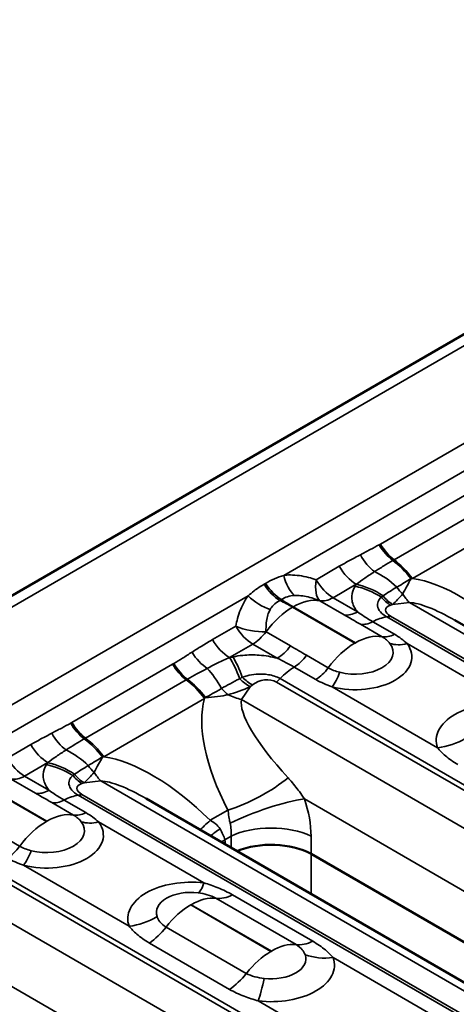
# Model space of a CAD drawing. Units: millimetres. Extents: x 40 to 4231, y -199 to 1148.
# Drawn here: x 1247 to 1278, y 524 to 594 of the extents above; entities that cross this region are included whole.
import ezdxf

# ---------------------------------------------------------------- set-up
doc = ezdxf.new("R2010")
doc.units = ezdxf.units.MM
doc.header["$LTSCALE"] = 4
doc.layers.add('Sichtbar (ISO)', color=7, linetype='Continuous', lineweight=50)
doc.layers.add('Sichtbar schmal (ISO)', color=7, linetype='Continuous', lineweight=35)

msp = doc.modelspace()

# ---------------------------------------------------------------- linework, layer by layer
at = {"layer": 'Sichtbar (ISO)'}
for p, q in [((1440.287, 664.724), (876.864, 339.431)), ((1320.052, 527.151), (1278.147, 551.345)), ((1298.295, 514.589), (1256.39, 538.783)), ((1300.266, 516.276), (1268.021, 534.893))]:
    msp.add_line(p, q, dxfattribs=at)
for centre, major_axis, ratio, start_param, end_param in [((1265.193, 533.343), (4, 0), 0.547837, 0.787831, 2.217337), ((1265.193, 496.53), (2.721, 38.397), 0.076357, 6.246049, 6.248329)]:
    msp.add_ellipse(centre, major_axis=major_axis, ratio=ratio, start_param=start_param, end_param=end_param, dxfattribs=at)
at = {"layer": 'Sichtbar schmal (ISO)'}
for p, q in [((878.064, 339.313), (1441.487, 664.605)), ((1447.435, 661.171), (884.012, 335.878)), ((1266.084, 554.508), (1285.334, 565.622)), ((1280.011, 560.816), (1272.908, 556.715)), ((1273.87, 555.605), (1280.973, 559.706)), ((1275.16, 554.291), (1282.264, 558.392)), ((1270.006, 555.149), (1268.365, 554.202)), ((1264.807, 553.945), (1264.698, 553.882)), ((1269.565, 552.935), (1271.206, 553.883)), ((1244.327, 541.947), (1263.577, 553.061)), ((1265.821, 552.744), (1265.93, 552.807)), ((1268.627, 552.72), (1270.35, 551.726)), ((1271.288, 551.941), (1269.565, 552.935)), ((1271.104, 549.736), (1266.716, 552.27)), ((1266.751, 552.29), (1271.139, 549.757)), ((1273.769, 552.462), (1273.615, 552.411)), ((1274.95, 552.595), (1273.769, 552.462)), ((1320.991, 526.013), (1274.95, 552.595)), ((1318.271, 525.647), (1273.356, 551.579)), ((1273.615, 551.639), (1318.53, 525.708)), ((1262.701, 550.932), (1261.06, 549.985)), ((1271.493, 551.067), (1273.019, 550.186)), ((1273.89, 550.362), (1272.363, 551.244)), ((1266.562, 549.539), (1264.839, 550.533)), ((1262.26, 548.718), (1263.901, 549.665)), ((1263.901, 549.665), (1265.624, 548.67)), ((1274.785, 549.701), (1282.22, 545.409)), ((1269.224, 547.994), (1267.697, 548.876)), ((1258.254, 548.254), (1251.151, 544.153)), ((1266.826, 548.047), (1268.353, 547.165)), ((1252.112, 543.043), (1259.216, 547.145)), ((1265.833, 547.235), (1310.747, 521.304)), ((1263.724, 546.662), (1263.113, 545.761)), ((1263.877, 546.789), (1263.724, 546.662)), ((1265.574, 546.997), (1310.489, 521.066)), ((1276.938, 542.359), (1269.503, 546.652)), ((1253.403, 541.729), (1260.506, 545.831)), ((1309.154, 519.179), (1263.113, 545.761)), ((1248.249, 542.588), (1246.608, 541.64)), ((1247.808, 540.374), (1249.449, 541.321)), ((1246.87, 540.159), (1248.593, 539.164)), ((1249.531, 539.379), (1247.808, 540.374)), ((1249.347, 537.175), (1244.958, 539.708)), ((1244.994, 539.729), (1249.382, 537.195)), ((1252.011, 539.9), (1251.858, 539.849)), ((1253.193, 540.033), (1252.011, 539.9)), ((1299.234, 513.451), (1253.193, 540.033)), ((1296.514, 513.086), (1251.599, 539.017)), ((1251.858, 539.078), (1296.772, 513.146)), ((1267.541, 538.768), (1301.153, 519.362)), ((1249.735, 538.506), (1251.262, 537.624)), ((1252.133, 537.801), (1250.606, 538.682)), ((1260.902, 537.256), (1262.152, 537.978)), ((1253.028, 537.14), (1260.463, 532.847)), ((1247.466, 535.433), (1245.94, 536.314)), ((1262.371, 536.138), (1261.934, 535.885)), ((1262.371, 535.33), (1262.371, 536.138)), ((1268.014, 536.138), (1268.014, 534.896)), ((1261.934, 535.885), (1261.974, 535.559)), ((1244.076, 534.674), (1288.99, 508.742)), ((1268.021, 534.893), (1268.021, 532.068)), ((1243.817, 534.436), (1288.732, 508.504)), ((1255.18, 529.798), (1247.745, 534.09)), ((1287.397, 506.617), (1241.356, 533.199)), ((1268.137, 528.738), (1262.48, 532.004)), ((1265.186, 528.03), (1259.529, 531.296)), ((1259.564, 531.316), (1265.221, 528.05)), ((1261.3, 531.767), (1266.957, 528.501)), ((1263.45, 526.477), (1257.794, 529.743)), ((1256.613, 528.617), (1262.27, 525.351)), ((1276.302, 523.702), (1269.57, 527.589)), ((1245.784, 526.206), (1279.396, 506.8)), ((1264.288, 524.539), (1271.02, 520.653))]:
    msp.add_line(p, q, dxfattribs=at)
for centre, major_axis, ratio, start_param, end_param in [((1274.022, 557.358), (-1.195, 2.082), 0.577349, 1.572322, 2.217048), ((1274.108, 557.407), (-1.2, 2.078), 0.57735, 1.570796, 2.215418), ((1272.694, 556.647), (-1.116, 2.125), 0.577045, 1.593793, 2.283352), ((1273.341, 552.246), (-2.231, 3.793), 0.582664, 4.912011, 5.352443), ((1273.433, 552.3), (-2.2, 3.811), 0.57735, 4.909322, 5.357011), ((1271.206, 555.842), (-1.2, 2.078), 0.57735, 1.570796, 2.356194), ((1272.133, 551.331), (-2.934, 3.279), 0.686113, 4.817937, 5.268164), ((1267.284, 555.201), (0.277, -2.384), 0.54448, 4.943377, 5.733001), ((1269.565, 554.895), (-0.78, -2.27), 0.421076, 5.162976, 6.103635), ((1269.565, 554.895), (-1.2, 2.078), 0.57735, 1.570796, 2.356194), ((1280.372, 543.649), (-7.949, 10.067), 0.454523, 4.982614, 5.83901), ((1265.821, 554.703), (-1.2, 2.078), 0.57735, 1.63346, 2.356194), ((1265.93, 554.766), (1.2, -2.078), 0.57735, 4.775053, 5.497787), ((1294.222, 564.847), (-23.508, -12.979), 0.178069, 5.958859, 5.975774), ((1271.117, 550.15), (-3.739, 2.319), 0.7687, 4.695706, 5.157275), ((1271.203, 550.285), (-3.682, 2.408), 0.763848, 4.699136, 5.175724), ((1275.113, 554.959), (-0.945, 2.206), 0.646401, 1.894187, 2.174069), ((1264.777, 553.754), (-1.926, 1.432), 0.54448, 1.339808, 2.129433), ((1266.751, 548.371), (2.4, 4.157), 0.57735, 0.199713, 0.785398), ((1269.565, 554.895), (-1.2, -2.078), 0.57735, 0.199713, 0.785398), ((1294.222, 561.254), (-22.536, -9.406), 0.06387, 5.900568, 5.917483), ((1273.968, 554.531), (0.756, -2.278), 0.684772, 5.212458, 5.626859), ((1274.121, 554.582), (-0.756, 2.278), 0.684772, 2.05395, 2.485266), ((1274.357, 555.996), (-2.226, -4.163), 0.349746, 0.768548, 1.035882), ((1275.538, 556.129), (0.446, -3.975), 0.482042, 5.483504, 5.750837), ((1266.716, 548.351), (-2.4, -4.157), 0.57735, 3.926991, 4.512676), ((1271.288, 553.9), (-1.2, -2.078), 0.57735, 0.199713, 0.785398), ((1274.463, 551.921), (1.197, -0.184), 0.446201, 2.424779, 3.995575), ((1281.942, 545.459), (-7.785, 6.891), 0.239098, 5.418019, 5.993978), ((1272.236, 547.58), (-2.2, -3.811), 0.57735, 3.55848, 3.886014), ((1273.968, 553.76), (-1.2, -2.078), 0.57735, 0.416888, 0.575959), ((1263.901, 551.625), (1.2, -2.078), 0.57735, 4.712389, 5.497787), ((1263.901, 551.625), (2.356, -0.459), 0.421076, 4.261802, 5.202461), ((1272.433, 553.242), (-1.2, -2.078), 0.57735, 0.19828, 0.744421), ((1262.26, 550.677), (-1.2, 2.078), 0.57735, 1.570796, 2.356194), ((1263.901, 551.625), (-1.2, -2.078), 0.57735, 0.785398, 1.371084), ((1271.139, 545.837), (2.4, 4.157), 0.57735, 0.19828, 0.785398), ((1273.96, 552.36), (-1.2, -2.078), 0.57735, 0.19828, 0.744421), ((1265.624, 550.63), (1.2, 2.078), 0.57735, 3.926991, 4.512676), ((1271.104, 545.817), (-2.4, -4.157), 0.57735, 3.926991, 4.514109), ((1271.122, 548.767), (4.005, 0), 0.57735, 4.296258, 6.699317), ((1271.122, 549.093), (2.678, 0), 0.57735, 4.296258, 6.699317), ((1271.122, 549.746), (0.0251, 0), 0.57735, 3.926991, 7.068583), ((1274.785, 551.661), (-1.906, -1.459), 0.746816, 0.46579, 1.051476), ((1260.819, 549.792), (-1.282, 2.029), 0.577045, 1.5478, 2.237358), ((1243.27, 535.43), (23.508, 12.979), 0.178069, 0.52139, 0.538305), ((1262.269, 545.127), (-0.937, 4.299), 0.28845, 5.159366, 5.635954), ((1262.503, 545.177), (-0.891, 4.309), 0.275259, 5.177428, 5.638997), ((1266.757, 549.965), (-1.2, -2.078), 0.57735, 0.826375, 1.372516), ((1259.454, 548.947), (-1.2, 2.078), 0.57735, 1.570796, 2.215418), ((1259.54, 548.997), (-1.205, 2.075), 0.577349, 1.569271, 2.213998), ((1260.457, 544.59), (-1.536, 4.123), 0.442624, 5.035136, 5.485363), ((1266.953, 544.531), (2.2, 3.811), 0.57735, 0.826375, 1.153909), ((1268.283, 549.083), (-1.2, -2.078), 0.57735, 0.826375, 1.372516), ((1258.779, 543.84), (2.2, -3.811), 0.57735, 1.767729, 2.215418), ((1258.872, 543.892), (2.17, -3.828), 0.571988, 1.779664, 2.220096), ((1243.27, 531.837), (22.519, 16.458), 0.064288, 0.442799, 0.459714), ((1263.371, 548.376), (-1.525, 1.853), 0.444696, 1.839972, 2.271287), ((1263.524, 548.502), (-1.525, 1.853), 0.444696, 1.856887, 2.271287), ((1264.726, 546.299), (-1.185, -0.278), 0.680497, 3.768832, 5.339628), ((1265.221, 548.71), (1.2, 2.078), 0.57735, 4.13643, 4.295501), ((1269.503, 548.611), (-0.593, -2.325), 0.330048, 0.658111, 1.243796), ((1262.38, 547.607), (-1.41, 1.942), 0.498831, 1.76499, 2.044872), ((1263.136, 549.518), (-5.726, -2.847), 0.443727, 1.186772, 1.454105), ((1269.476, 537.358), (-7.949, 10.067), 0.454523, 0.311808, 1.168204), ((1262.525, 548.616), (3.312, -2.242), 0.596302, 4.994104, 5.261437), ((1271.046, 539.168), (-7.785, 6.891), 0.239098, 0.129672, 1.15462), ((1281.304, 542.888), (-4.461, 0), 0.57735, 4.505617, 6.489957), ((1252.265, 544.797), (-1.195, 2.082), 0.577349, 1.572322, 2.217048), ((1252.351, 544.846), (-1.2, 2.078), 0.57735, 1.570796, 2.215418), ((1250.937, 544.086), (-1.116, 2.125), 0.577045, 1.593793, 2.283352), ((1251.584, 539.685), (-2.231, 3.793), 0.582664, 4.912011, 5.352443), ((1251.676, 539.738), (-2.2, 3.811), 0.57735, 4.909322, 5.357011), ((1276.938, 545.625), (3.76, 1.366), 0.799104, 4.429818, 4.958175), ((1249.449, 543.281), (-1.2, 2.078), 0.57735, 1.570796, 2.356194), ((1247.808, 542.333), (-1.2, 2.078), 0.57735, 1.570796, 2.356194), ((1250.376, 538.769), (-2.934, 3.279), 0.686113, 4.817937, 5.268164), ((1258.614, 531.087), (-7.949, 10.067), 0.454523, 4.982614, 5.83901), ((1272.465, 552.285), (-23.508, -12.979), 0.178069, 5.958859, 5.975774), ((1249.36, 537.588), (-3.739, 2.319), 0.7687, 4.695706, 5.157275), ((1249.446, 537.724), (-3.682, 2.408), 0.763848, 4.699136, 5.175724), ((1253.355, 542.397), (-0.945, 2.206), 0.646401, 1.894187, 2.174069), ((1247.808, 542.333), (-1.2, -2.078), 0.57735, 0.199713, 0.785398), ((1272.465, 548.693), (-22.536, -9.406), 0.06387, 5.900568, 5.917483), ((1252.211, 541.97), (0.756, -2.278), 0.684772, 5.212458, 5.626859), ((1252.364, 542.021), (-0.756, 2.278), 0.684772, 2.05395, 2.485266), ((1252.599, 543.435), (-2.226, -4.163), 0.349746, 0.768548, 1.035882), ((1253.781, 543.567), (0.446, -3.975), 0.482042, 5.483504, 5.750837), ((1263.722, 539.788), (-3.553, -1.837), 0.266849, 0.98062, 2.273269), ((1252.706, 539.36), (1.197, -0.184), 0.446201, 2.424779, 3.995575), ((1260.185, 532.897), (-7.785, 6.891), 0.239098, 5.418019, 5.993978), ((1249.531, 541.339), (-1.2, -2.078), 0.57735, 0.199713, 0.785398), ((1250.479, 535.019), (-2.2, -3.811), 0.57735, 3.55848, 3.886014), ((1252.211, 541.198), (-1.2, -2.078), 0.57735, 0.416888, 0.575959), ((1264.719, 537.366), (3.778, 1.314), 0.158721, 0.674017, 2.208575), ((1263.761, 538.227), (2.659, -5.387), 0.616101, 0.895346, 1.371661), ((1250.676, 540.68), (-1.2, -2.078), 0.57735, 0.19828, 0.744421), ((1249.382, 533.276), (2.4, 4.157), 0.57735, 0.19828, 0.785398), ((1252.202, 539.799), (-1.2, -2.078), 0.57735, 0.19828, 0.744421), ((1249.347, 533.255), (-2.4, -4.157), 0.57735, 3.926991, 4.514109), ((1249.364, 536.205), (4.005, 0), 0.57735, 4.296258, 6.699317), ((1249.364, 536.532), (2.678, 0), 0.57735, 4.296258, 6.699317), ((1249.364, 537.185), (0.0251, 0), 0.57735, 3.926991, 7.068583), ((1253.028, 539.099), (-1.906, -1.459), 0.746816, 0.46579, 1.051476), ((1262.472, 539.066), (-2.805, -2.852), 0.046812, 0.569464, 0.929956), ((1260.94, 536.826), (-0.593, 1.939), 0.679495, 4.152182, 4.628497), ((1265.193, 534.736), (4, 0), 0.494195, 0.787831, 2.353761), ((1264.015, 536.96), (3.63, 1.679), 0.227598, 2.189527, 2.470338), ((1260.544, 536.598), (1.261, -1.576), 0.447974, 0.787122, 1.263437), ((1246.526, 536.521), (-1.2, -2.078), 0.57735, 0.826375, 1.372516), ((1264.756, 534.484), (-3.971, -0.481), 0.574548, 5.430745, 5.518051), ((1247.745, 536.05), (-0.593, -2.325), 0.330048, 0.658111, 1.243796), ((1259.547, 530.326), (-4.461, 0), 0.57735, 4.505617, 6.489957), ((1260.463, 536.113), (-0.481, -3.971), 0.167628, 0.097308, 0.625666), ((1259.547, 530.772), (-2.445, 0), 0.57735, 4.505617, 6.489957), ((1262.746, 535.409), (-2, -3.464), 0.57735, 0.248722, 0.691295), ((1259.529, 527.377), (-2.4, -4.157), 0.57735, 3.926991, 4.463667), ((1259.547, 531.306), (-0.0251, 0), 0.57735, 3.926991, 7.068583), ((1259.564, 527.397), (2.4, 4.157), 0.57735, 0.248722, 0.785398), ((1255.18, 533.064), (3.76, 1.366), 0.799104, 4.429818, 4.958175), ((1256.348, 531.715), (2, 3.464), 0.57735, 4.021094, 4.463667), ((1265.221, 524.131), (2.4, 4.157), 0.57735, 0.248722, 0.785398), ((1268.403, 532.143), (-2, -3.464), 0.57735, 0.248722, 0.691295), ((1265.186, 524.111), (-2.4, -4.157), 0.57735, 3.926991, 4.463667), ((1265.204, 527.506), (2.445, 0), 0.57735, 4.505617, 6.489957), ((1265.204, 528.04), (0.0251, 0), 0.57735, 3.926991, 7.068583), ((1269.57, 530.855), (-3.76, -1.366), 0.799104, 0.759868, 1.288225), ((1265.204, 527.06), (4.461, 0), 0.57735, 4.505617, 6.489957), ((1262.004, 528.449), (-2, -3.464), 0.57735, 0.879502, 1.322074), ((1264.288, 527.805), (-0.481, -3.971), 0.167628, 0.625666, 1.154023)]:
    msp.add_ellipse(centre, major_axis=major_axis, ratio=ratio, start_param=start_param, end_param=end_param, dxfattribs=at)
for points, knots in [([(1272.822, 556.665), (1272.612, 556.545), (1272.4, 556.43), (1271.956, 556.195), (1271.724, 556.076), (1271.494, 555.955)], [-0.2305527, -0.2305527, -0.2305527, -0.2305527, -0.1196353, -0.1196353, 0, 0, 0, 0]), ([(1272.908, 556.715), (1272.893, 556.706), (1272.879, 556.698), (1272.85, 556.682), (1272.836, 556.673), (1272.822, 556.665)], [-0.01517028, -0.01517028, -0.01517028, -0.01517028, -0.00759154, -0.00759154, 0, 0, 0, 0]), ([(1271.494, 555.955), (1271.237, 555.82), (1270.981, 555.685), (1270.484, 555.419), (1270.244, 555.286), (1270.006, 555.149)], [-0.2589546, -0.2589546, -0.2589546, -0.2589546, -0.1260026, -0.1260026, 0, 0, 0, 0]), ([(1272.496, 554.771), (1272.704, 554.902), (1272.918, 555.036), (1273.346, 555.298), (1273.56, 555.426), (1273.782, 555.554)], [0, 0, 0, 0, 0.1196353, 0.1196353, 0.2305527, 0.2305527, 0.2305527, 0.2305527]), ([(1273.782, 555.554), (1273.796, 555.562), (1273.811, 555.571), (1273.84, 555.588), (1273.855, 555.596), (1273.87, 555.605)], [0, 0, 0, 0, 0.00759154, 0.00759154, 0.01517028, 0.01517028, 0.01517028, 0.01517028]), ([(1271.206, 553.883), (1271.398, 554.03), (1271.6, 554.175), (1272.031, 554.471), (1272.26, 554.621), (1272.496, 554.771)], [0, 0, 0, 0, 0.1260026, 0.1260026, 0.2589546, 0.2589546, 0.2589546, 0.2589546]), ([(1266.084, 554.508), (1265.868, 554.439), (1265.65, 554.357), (1265.222, 554.169), (1265.011, 554.062), (1264.807, 553.945)], [-0.2163316, -0.2163316, -0.2163316, -0.2163316, -0.1081658, -0.1081658, 0, 0, 0, 0]), ([(1268.365, 554.202), (1268.189, 554.263), (1268.011, 554.316), (1267.405, 554.471), (1266.975, 554.534), (1266.395, 554.535), (1266.238, 554.526), (1266.084, 554.508)], [-0.5484215, -0.5484215, -0.5484215, -0.5484215, -0.4711829, -0.4711829, -0.2857375, -0.2857375, -0.2162841, -0.2162841, -0.2162841, -0.2162841]), ([(1274.061, 553.678), (1274.289, 553.806), (1274.449, 553.904), (1274.768, 554.097), (1274.918, 554.187), (1275.065, 554.272)], [0, 0, 0, 0, 0.1248385, 0.1248385, 0.2496769, 0.2496769, 0.2496769, 0.2496769]), ([(1275.065, 554.272), (1274.961, 554.082), (1274.869, 553.917), (1274.662, 553.541), (1274.562, 553.357), (1274.475, 553.204)], [0.0031574, 0.0031574, 0.0031574, 0.0031574, 0.0651562, 0.0651562, 0.1617708, 0.1617708, 0.1617708, 0.1617708]), ([(1275.065, 554.272), (1275.081, 554.275), (1275.097, 554.279), (1275.128, 554.285), (1275.144, 554.288), (1275.16, 554.291)], [0, 0, 0, 0, 0.00813621, 0.00813621, 0.01627242, 0.01627242, 0.01627242, 0.01627242]), ([(1264.698, 553.882), (1264.455, 553.741), (1264.221, 553.584), (1263.854, 553.302), (1263.712, 553.183), (1263.577, 553.061)], [-0.2163314, -0.2163314, -0.2163314, -0.2163314, -0.086975, -0.086975, 0, 0, 0, 0]), ([(1271.117, 553.742), (1270.979, 553.521), (1270.901, 553.287), (1270.867, 552.772), (1270.938, 552.49), (1271.146, 552.127), (1271.212, 552.033), (1271.288, 551.941)], [-0.6061259, -0.6061259, -0.6061259, -0.6061259, -0.4533316, -0.4533316, -0.2712114, -0.2712114, -0.2050696, -0.2050696, -0.2050696, -0.2050696]), ([(1273.091, 553.066), (1273.238, 553.166), (1273.396, 553.269), (1273.722, 553.473), (1273.889, 553.575), (1274.061, 553.678)], [0, 0, 0, 0, 0.1301704, 0.1301704, 0.2549735, 0.2549735, 0.2549735, 0.2549735]), ([(1263.577, 553.061), (1263.483, 552.935), (1263.397, 552.803), (1263.108, 552.299), (1262.947, 551.895), (1262.779, 551.294), (1262.737, 551.114), (1262.701, 550.932)], [0.2162839, 0.2162839, 0.2162839, 0.2162839, 0.2862378, 0.2862378, 0.4715367, 0.4715367, 0.5484213, 0.5484213, 0.5484213, 0.5484213]), ([(1265.136, 552.105), (1265.203, 552.215), (1265.279, 552.315), (1265.495, 552.541), (1265.649, 552.655), (1265.821, 552.744)], [0, 0, 0, 0, 0.086975, 0.086975, 0.2163314, 0.2163314, 0.2163314, 0.2163314]), ([(1266.716, 552.27), (1266.574, 552.351), (1266.43, 552.432), (1266.133, 552.592), (1265.98, 552.67), (1265.821, 552.744)], [2.8461411, 2.8461411, 2.8461411, 2.8461411, 2.9210529, 2.9210529, 2.9972444, 2.9972444, 2.9972444, 2.9972444]), ([(1265.93, 552.807), (1266.059, 552.89), (1266.201, 552.956), (1266.507, 553.051), (1266.67, 553.079), (1266.842, 553.09)], [0, 0, 0, 0, 0.1081658, 0.1081658, 0.2163316, 0.2163316, 0.2163316, 0.2163316]), ([(1265.93, 552.807), (1266.058, 552.714), (1266.194, 552.626), (1266.47, 552.454), (1266.61, 552.372), (1266.751, 552.29)], [2.6943494, 2.6943494, 2.6943494, 2.6943494, 2.7712251, 2.7712251, 2.8461369, 2.8461369, 2.8461369, 2.8461369]), ([(1266.842, 553.09), (1266.952, 553.097), (1267.066, 553.095), (1267.501, 553.062), (1267.844, 552.985), (1268.335, 552.829), (1268.48, 552.777), (1268.627, 552.72)], [0.2162841, 0.2162841, 0.2162841, 0.2162841, 0.2857375, 0.2857375, 0.4711829, 0.4711829, 0.5484215, 0.5484215, 0.5484215, 0.5484215]), ([(1273.356, 551.579), (1273.221, 551.657), (1273.103, 551.743), (1272.859, 551.97), (1272.769, 552.113), (1272.681, 552.399), (1272.691, 552.542), (1272.788, 552.786), (1272.862, 552.89), (1272.962, 552.985)], [0, 0, 0, 0, 0.1043121, 0.1043121, 0.2712114, 0.2712114, 0.4533316, 0.4533316, 0.6061259, 0.6061259, 0.6061259, 0.6061259]), ([(1264.839, 550.533), (1264.834, 550.672), (1264.835, 550.807), (1264.857, 551.258), (1264.902, 551.56), (1265.038, 551.923), (1265.083, 552.017), (1265.136, 552.105)], [-0.5484213, -0.5484213, -0.5484213, -0.5484213, -0.4715367, -0.4715367, -0.2862378, -0.2862378, -0.2162839, -0.2162839, -0.2162839, -0.2162839]), ([(1272.363, 551.244), (1272.12, 551.384), (1271.884, 551.53), (1271.533, 551.766), (1271.408, 551.853), (1271.288, 551.941)], [-0.2012731, -0.2012731, -0.2012731, -0.2012731, -0.0747158, -0.0747158, 0, 0, 0, 0]), ([(1270.35, 551.726), (1270.491, 551.644), (1270.632, 551.563), (1271.014, 551.343), (1271.254, 551.205), (1271.493, 551.067)], [0, 0, 0, 0, 0.0747158, 0.0747158, 0.2012731, 0.2012731, 0.2012731, 0.2012731]), ([(1261.06, 549.985), (1260.806, 549.838), (1260.556, 549.685), (1260.077, 549.388), (1259.848, 549.243), (1259.619, 549.099)], [-0.2589546, -0.2589546, -0.2589546, -0.2589546, -0.1242306, -0.1242306, 0, 0, 0, 0]), ([(1273.019, 550.186), (1273.136, 550.119), (1273.241, 550.045), (1273.425, 549.889), (1273.505, 549.805), (1273.571, 549.718)], [0, 0, 0, 0, 0.0925321, 0.0925321, 0.1850642, 0.1850642, 0.1850642, 0.1850642]), ([(1274.785, 549.701), (1274.663, 549.819), (1274.527, 549.933), (1274.228, 550.155), (1274.065, 550.261), (1273.89, 550.362)], [-0.1850642, -0.1850642, -0.1850642, -0.1850642, -0.0925321, -0.0925321, 0, 0, 0, 0]), ([(1267.697, 548.876), (1267.517, 548.98), (1267.337, 549.085), (1266.96, 549.306), (1266.762, 549.423), (1266.562, 549.539)], [0, 0, 0, 0, 0.0954754, 0.0954754, 0.2012727, 0.2012727, 0.2012727, 0.2012727]), ([(1259.619, 549.099), (1259.397, 548.958), (1259.175, 548.816), (1258.75, 548.549), (1258.546, 548.424), (1258.34, 548.304)], [-0.2305527, -0.2305527, -0.2305527, -0.2305527, -0.1097229, -0.1097229, 0, 0, 0, 0]), ([(1260.692, 547.956), (1260.941, 548.087), (1261.191, 548.215), (1261.715, 548.472), (1261.988, 548.599), (1262.26, 548.718)], [0, 0, 0, 0, 0.1242306, 0.1242306, 0.2589546, 0.2589546, 0.2589546, 0.2589546]), ([(1265.624, 548.67), (1265.226, 548.78), (1264.798, 548.854), (1263.977, 548.914), (1263.586, 548.91), (1262.966, 548.852), (1262.731, 548.816), (1262.503, 548.769)], [-0.4010501, -0.4010501, -0.4010501, -0.4010501, -0.2357351, -0.2357351, -0.0906673, -0.0906673, 0, 0, 0, 0]), ([(1265.624, 548.67), (1265.838, 548.573), (1266.052, 548.467), (1266.454, 548.257), (1266.642, 548.153), (1266.826, 548.047)], [-0.2012727, -0.2012727, -0.2012727, -0.2012727, -0.0954754, -0.0954754, 0, 0, 0, 0]), ([(1258.34, 548.304), (1258.326, 548.296), (1258.311, 548.287), (1258.283, 548.271), (1258.268, 548.263), (1258.254, 548.254)], [-0.01517028, -0.01517028, -0.01517028, -0.01517028, -0.00757861, -0.00757861, 0, 0, 0, 0]), ([(1259.304, 547.195), (1259.524, 547.322), (1259.747, 547.446), (1260.213, 547.701), (1260.456, 547.831), (1260.692, 547.956)], [0, 0, 0, 0, 0.1097229, 0.1097229, 0.2305527, 0.2305527, 0.2305527, 0.2305527]), ([(1259.216, 547.145), (1259.231, 547.153), (1259.245, 547.161), (1259.275, 547.178), (1259.289, 547.187), (1259.304, 547.195)], [0, 0, 0, 0, 0.00757861, 0.00757861, 0.01517028, 0.01517028, 0.01517028, 0.01517028]), ([(1261.701, 546.542), (1261.901, 546.654), (1262.103, 546.765), (1262.53, 546.996), (1262.757, 547.115), (1262.982, 547.229)], [0, 0, 0, 0, 0.1205754, 0.1205754, 0.2549735, 0.2549735, 0.2549735, 0.2549735]), ([(1263.164, 547.328), (1263.274, 547.37), (1263.391, 547.406), (1263.707, 547.487), (1263.916, 547.523), (1264.416, 547.566), (1264.717, 547.56), (1265.306, 547.464), (1265.596, 547.372), (1265.833, 547.235)], [0, 0, 0, 0, 0.0906673, 0.0906673, 0.2357351, 0.2357351, 0.4243231, 0.4243231, 0.6061186, 0.6061186, 0.6061186, 0.6061186]), ([(1260.564, 545.9), (1260.713, 545.986), (1260.877, 546.076), (1261.244, 546.28), (1261.438, 546.386), (1261.701, 546.542)], [0, 0, 0, 0, 0.1248385, 0.1248385, 0.2496769, 0.2496769, 0.2496769, 0.2496769]), ([(1260.506, 545.831), (1260.516, 545.842), (1260.525, 545.854), (1260.545, 545.877), (1260.554, 545.889), (1260.564, 545.9)], [0, 0, 0, 0, 0.00813621, 0.00813621, 0.01627242, 0.01627242, 0.01627242, 0.01627242]), ([(1262.161, 546.095), (1261.941, 546.053), (1261.691, 546.011), (1261.152, 545.941), (1260.866, 545.912), (1260.564, 545.9)], [0, 0, 0, 0, 0.0808854, 0.0808854, 0.1586134, 0.1586134, 0.1586134, 0.1586134]), ([(1251.065, 544.104), (1250.855, 543.984), (1250.643, 543.868), (1250.199, 543.634), (1249.967, 543.514), (1249.737, 543.393)], [-0.2305527, -0.2305527, -0.2305527, -0.2305527, -0.1196353, -0.1196353, 0, 0, 0, 0]), ([(1251.151, 544.153), (1251.136, 544.145), (1251.122, 544.137), (1251.093, 544.12), (1251.079, 544.112), (1251.065, 544.104)], [-0.01517028, -0.01517028, -0.01517028, -0.01517028, -0.00759154, -0.00759154, 0, 0, 0, 0]), ([(1249.737, 543.393), (1249.48, 543.258), (1249.224, 543.124), (1248.727, 542.857), (1248.487, 542.725), (1248.249, 542.588)], [-0.2589546, -0.2589546, -0.2589546, -0.2589546, -0.1260026, -0.1260026, 0, 0, 0, 0]), ([(1250.739, 542.21), (1250.947, 542.34), (1251.16, 542.475), (1251.589, 542.736), (1251.803, 542.864), (1252.024, 542.992)], [0, 0, 0, 0, 0.1196353, 0.1196353, 0.2305527, 0.2305527, 0.2305527, 0.2305527]), ([(1252.024, 542.992), (1252.039, 543.001), (1252.054, 543.009), (1252.083, 543.026), (1252.098, 543.035), (1252.112, 543.043)], [0, 0, 0, 0, 0.00759154, 0.00759154, 0.01517028, 0.01517028, 0.01517028, 0.01517028]), ([(1276.938, 542.359), (1277.092, 542.178), (1277.273, 541.99), (1277.738, 541.586), (1278.037, 541.371), (1278.37, 541.178)], [-1.327526, -1.327526, -1.327526, -1.327526, -1.1791553, -1.1791553, -1.0023641, -1.0023641, -1.0023641, -1.0023641]), ([(1249.449, 541.321), (1249.641, 541.468), (1249.843, 541.613), (1250.273, 541.909), (1250.503, 542.06), (1250.739, 542.21)], [0, 0, 0, 0, 0.1260026, 0.1260026, 0.2589546, 0.2589546, 0.2589546, 0.2589546]), ([(1252.304, 541.117), (1252.532, 541.245), (1252.692, 541.342), (1253.011, 541.535), (1253.161, 541.625), (1253.308, 541.711)], [0, 0, 0, 0, 0.1248385, 0.1248385, 0.2496769, 0.2496769, 0.2496769, 0.2496769]), ([(1253.308, 541.711), (1253.204, 541.521), (1253.112, 541.355), (1252.905, 540.98), (1252.805, 540.795), (1252.718, 540.643)], [0.0031574, 0.0031574, 0.0031574, 0.0031574, 0.0651562, 0.0651562, 0.1617708, 0.1617708, 0.1617708, 0.1617708]), ([(1253.308, 541.711), (1253.324, 541.714), (1253.34, 541.717), (1253.371, 541.723), (1253.387, 541.726), (1253.403, 541.729)], [0, 0, 0, 0, 0.00813621, 0.00813621, 0.01627242, 0.01627242, 0.01627242, 0.01627242]), ([(1249.36, 541.181), (1249.222, 540.959), (1249.144, 540.726), (1249.11, 540.21), (1249.181, 539.929), (1249.389, 539.566), (1249.455, 539.471), (1249.531, 539.379)], [-0.6061259, -0.6061259, -0.6061259, -0.6061259, -0.4533316, -0.4533316, -0.2712114, -0.2712114, -0.2050696, -0.2050696, -0.2050696, -0.2050696]), ([(1251.334, 540.504), (1251.481, 540.605), (1251.639, 540.707), (1251.965, 540.912), (1252.132, 541.014), (1252.304, 541.117)], [0, 0, 0, 0, 0.1301704, 0.1301704, 0.2549735, 0.2549735, 0.2549735, 0.2549735]), ([(1251.599, 539.017), (1251.464, 539.096), (1251.346, 539.181), (1251.102, 539.409), (1251.012, 539.552), (1250.923, 539.838), (1250.934, 539.98), (1251.031, 540.224), (1251.105, 540.328), (1251.204, 540.423)], [0, 0, 0, 0, 0.1043121, 0.1043121, 0.2712114, 0.2712114, 0.4533316, 0.4533316, 0.6061259, 0.6061259, 0.6061259, 0.6061259]), ([(1266.392, 540.251), (1266.432, 540.207), (1266.472, 540.162), (1266.761, 539.837), (1266.987, 539.553), (1267.316, 539.103), (1267.433, 538.932), (1267.541, 538.768)], [-0.3309449, -0.3309449, -0.3309449, -0.3309449, -0.3014893, -0.3014893, -0.1159574, -0.1159574, 0, 0, 0, 0]), ([(1248.593, 539.164), (1248.734, 539.083), (1248.875, 539.001), (1249.257, 538.782), (1249.497, 538.644), (1249.735, 538.506)], [0, 0, 0, 0, 0.0747158, 0.0747158, 0.2012731, 0.2012731, 0.2012731, 0.2012731]), ([(1250.606, 538.682), (1250.363, 538.823), (1250.127, 538.969), (1249.776, 539.204), (1249.651, 539.292), (1249.531, 539.379)], [-0.2012731, -0.2012731, -0.2012731, -0.2012731, -0.0747158, -0.0747158, 0, 0, 0, 0]), ([(1251.262, 537.624), (1251.379, 537.557), (1251.484, 537.484), (1251.668, 537.327), (1251.748, 537.244), (1251.814, 537.157)], [0, 0, 0, 0, 0.0925321, 0.0925321, 0.1850642, 0.1850642, 0.1850642, 0.1850642]), ([(1253.028, 537.14), (1252.906, 537.257), (1252.77, 537.372), (1252.471, 537.593), (1252.307, 537.7), (1252.133, 537.801)], [-0.1850642, -0.1850642, -0.1850642, -0.1850642, -0.0925321, -0.0925321, 0, 0, 0, 0]), ([(1262.302, 537.066), (1262.278, 537.167), (1262.258, 537.273), (1262.213, 537.552), (1262.191, 537.729), (1262.161, 537.925), (1262.156, 537.951), (1262.152, 537.978)], [0, 0, 0, 0, 0.1159574, 0.1159574, 0.3014893, 0.3014893, 0.3309449, 0.3309449, 0.3309449, 0.3309449]), ([(1260.902, 537.256), (1261.029, 537.186), (1261.151, 537.109), (1261.399, 536.917), (1261.517, 536.797), (1261.598, 536.659)], [9.2480195, 9.2480195, 9.2480195, 9.2480195, 9.393898, 9.393898, 9.5789653, 9.5789653, 9.5789653, 9.5789653]), ([(1262.48, 532.004), (1262.161, 532.188), (1261.812, 532.358), (1261.127, 532.639), (1260.793, 532.754), (1260.463, 532.847)], [-0.3251619, -0.3251619, -0.3251619, -0.3251619, -0.1559242, -0.1559242, 0, 0, 0, 0]), ([(1260.049, 532.153), (1260.272, 532.126), (1260.49, 532.082), (1260.918, 531.954), (1261.125, 531.868), (1261.3, 531.767)], [0, 0, 0, 0, 0.1559242, 0.1559242, 0.3251619, 0.3251619, 0.3251619, 0.3251619]), ([(1257.794, 529.743), (1257.611, 529.848), (1257.464, 529.978), (1257.264, 530.235), (1257.198, 530.359), (1257.154, 530.482)], [1.0023641, 1.0023641, 1.0023641, 1.0023641, 1.1791553, 1.1791553, 1.327526, 1.327526, 1.327526, 1.327526]), ([(1255.18, 529.798), (1255.335, 529.616), (1255.516, 529.429), (1255.981, 529.025), (1256.28, 528.809), (1256.613, 528.617)], [-1.327526, -1.327526, -1.327526, -1.327526, -1.1791553, -1.1791553, -1.0023641, -1.0023641, -1.0023641, -1.0023641]), ([(1266.957, 528.501), (1267.139, 528.396), (1267.286, 528.275), (1267.487, 528.034), (1267.552, 527.918), (1267.596, 527.796)], [1.0023641, 1.0023641, 1.0023641, 1.0023641, 1.1791553, 1.1791553, 1.327526, 1.327526, 1.327526, 1.327526]), ([(1269.57, 527.589), (1269.416, 527.771), (1269.235, 527.951), (1268.769, 528.338), (1268.47, 528.546), (1268.137, 528.738)], [-1.327526, -1.327526, -1.327526, -1.327526, -1.1791553, -1.1791553, -1.0023641, -1.0023641, -1.0023641, -1.0023641]), ([(1264.702, 526.124), (1264.479, 526.151), (1264.26, 526.187), (1263.832, 526.298), (1263.625, 526.376), (1263.45, 526.477)], [0, 0, 0, 0, 0.1559242, 0.1559242, 0.3251619, 0.3251619, 0.3251619, 0.3251619]), ([(1262.27, 525.351), (1262.589, 525.167), (1262.938, 525.004), (1263.623, 524.74), (1263.957, 524.633), (1264.288, 524.539)], [-0.3251619, -0.3251619, -0.3251619, -0.3251619, -0.1559242, -0.1559242, 0, 0, 0, 0])]:
    msp.add_open_spline(points, degree=3, knots=knots, dxfattribs=at)
for points in [[(1271.206, 553.883), (1271.205, 553.881), (1271.204, 553.879), (1271.203, 553.878)], [(1262.269, 548.72), (1262.266, 548.719), (1262.263, 548.718), (1262.26, 548.718)], [(1270.039, 547.679), (1269.737, 547.756), (1269.457, 547.86), (1269.224, 547.994)], [(1268.353, 547.165), (1268.702, 546.964), (1269.096, 546.792), (1269.503, 546.652)], [(1249.449, 541.321), (1249.448, 541.319), (1249.447, 541.318), (1249.446, 541.316)], [(1248.282, 535.117), (1247.98, 535.194), (1247.7, 535.298), (1247.466, 535.433)], [(1246.596, 534.604), (1246.945, 534.402), (1247.339, 534.231), (1247.745, 534.09)]]:
    msp.add_open_spline(points, degree=3, dxfattribs=at)

doc.saveas('drawing.dxf')
